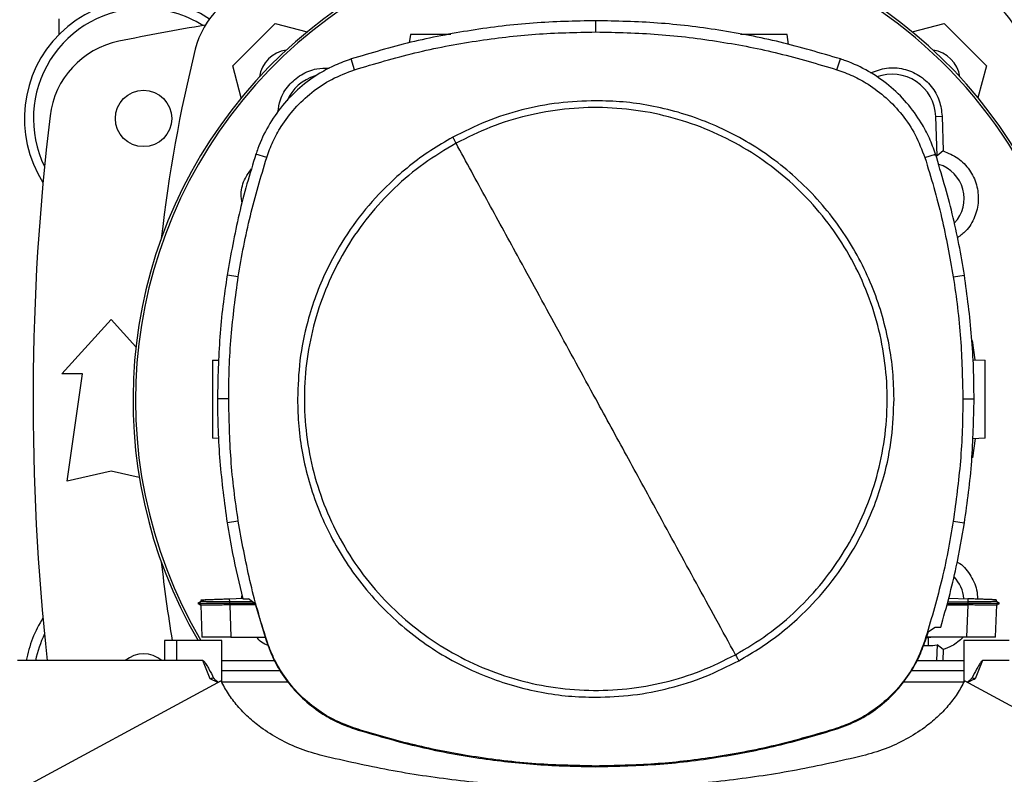
# Model space of a CAD drawing. Units: inches. Extents: x 0.4 to 10.6, y 0.4 to 8.1.
# Drawn here: x 6.6 to 6.9, y 5.8 to 6.1 of the extents above; entities that cross this region are included whole.
import ezdxf

# ---------------------------------------------------------------- set-up
doc = ezdxf.new("R2010")
doc.units = ezdxf.units.IN
doc.header["$MEASUREMENT"] = 0

msp = doc.modelspace()

# ---------------------------------------------------------------- linework, layer by layer
at = {"color": 7, "linetype": 'Continuous', "lineweight": 25}
for p, q in [((6.63550481550532, 6.053393142716373), (6.63550481550532, 6.058129727110057)), ((6.688098796379609, 6.043847580098638), (6.700956973174187, 6.056705796003874)), ((6.700956973174187, 6.056705796003874), (6.710582184649589, 6.05412674135289)), ((6.79796501875119, 6.054131943070576), (6.79796501875119, 6.057538559717051)), ((6.893760712111165, 6.05412674135289), (6.903385884475908, 6.056705796003874)), ((6.903385884475908, 6.056705796003874), (6.916244100381144, 6.043847580098638)), ((6.741859057114268, 6.0533790139907), (6.741503462999899, 6.0508487205542)), ((6.856306702116417, 6.05031758802322), (6.855876445753442, 6.0533790139907)), ((6.724975611264385, 6.042697599605533), (6.723932451759498, 6.04594055769816)), ((6.870954387127332, 6.042697599605533), (6.871997585742879, 6.04594055769816)), ((6.690678300803176, 6.034220608643567), (6.688098796379609, 6.043847580098638)), ((6.916244100381144, 6.043847580098638), (6.913664556846918, 6.034220608643567)), ((6.90085847545053, 6.028582386665676), (6.902805012963963, 6.028655298712279)), ((6.901305510286345, 6.016648795634651), (6.90085847545053, 6.028582386665676)), ((6.902805012963963, 6.028655298712279), (6.903098303798065, 6.018090707866445)), ((6.903098303798065, 6.018090707866445), (6.901305510286345, 6.016648795634651)), ((6.698352359707348, 6.016097017564393), (6.695110320715216, 6.017142988147919)), ((6.897577599573711, 6.016097017564393), (6.900819677676504, 6.017142988147919)), ((6.689747623554439, 5.98001205908758), (6.686382464206825, 5.980541644303099)), ((6.90618237483728, 5.98001205908758), (6.909547573295552, 5.980541644303099)), ((6.636324966030871, 5.950682220963928), (6.651252800694363, 5.967086421294539)), ((6.651252800694363, 5.967086421294539), (6.658797481537565, 5.95879557018227)), ((6.911898710579458, 5.960762571125974), (6.91271103897315, 5.954864728925017)), ((6.681938632875678, 5.954756969280977), (6.683907776350186, 5.954825734375485)), ((6.912155393836454, 5.954884132700863), (6.915796869992033, 5.954756969280977)), ((6.642558579352972, 5.950682220963928), (6.636324966030871, 5.950682220963928)), ((6.63796542352461, 5.918201905568192), (6.642558579352972, 5.950682220963928)), ((6.686853512987452, 5.943028407211298), (6.683446896340977, 5.943028407211298)), ((6.909076446293607, 5.943028407211298), (6.912483062940082, 5.943028407211298)), ((6.683780588486138, 5.931070598241289), (6.681938632875678, 5.931134921831552)), ((6.912776353774182, 5.931029442827831), (6.912003136039793, 5.925169932739614)), ((6.915796869992033, 5.931134921831552), (6.912013304811212, 5.931002796246766)), ((6.651252800694363, 5.921154662568801), (6.63796542352461, 5.918201905568192)), ((6.659798949079638, 5.919255524730026), (6.651252800694363, 5.921154662568801)), ((6.689747623554439, 5.906044755564182), (6.686382464206825, 5.905515170348662)), ((6.90618237483728, 5.906044755564182), (6.909547573295552, 5.905515170348662)), ((6.69069488372272, 5.882675061088442), (6.690907332824046, 5.883612959142653)), ((6.678495565094734, 5.881694674191733), (6.677563010534351, 5.881156306188783)), ((6.677563479862262, 5.881162505228283), (6.678424383694805, 5.880665501636377)), ((6.677563479862262, 5.881162480784122), (6.677568564247971, 5.881159527929343)), ((6.677568642469291, 5.881159527929343), (6.677568407805334, 5.881159410597365)), ((6.677568486026653, 5.881159650150154), (6.677568642469291, 5.881159527929343)), ((6.678412337611741, 5.880672429111906), (6.677568642469291, 5.881159532818176)), ((6.677574587289504, 5.881159527929343), (6.677568642469291, 5.881159527929343)), ((6.677568642469291, 5.881159513262847), (6.677568955354565, 5.881159327487215)), ((6.678412337611741, 5.880672473111399), (6.678749393273601, 5.871018769520695)), ((6.678412337611741, 5.880672468222565), (6.678748454617778, 5.871045491878662)), ((6.678412337611741, 5.880672443778403), (6.678748454617778, 5.871045521211657)), ((6.678468891625091, 5.882248119353843), (6.678488368733423, 5.881690508906517)), ((6.678468891625091, 5.882248119353843), (6.678488368733423, 5.881690508906517)), ((6.678468891625091, 5.882248119353843), (6.678488368733423, 5.881690499128853)), ((6.678488446954741, 5.881690533350679), (6.678488368733423, 5.881690508906517)), ((6.687136048390244, 5.882550782079679), (6.691117826392406, 5.88268983025116)), ((6.687167493360323, 5.881649305826943), (6.687136048390244, 5.882550782079679)), ((6.68713800392321, 5.881159527929343), (6.687167493360323, 5.881649305826943)), ((6.694714364400448, 5.881159527929343), (6.68713800392321, 5.881159527929343)), ((6.687167415139005, 5.880672365557085), (6.68713800392321, 5.881159527929343)), ((6.687167415139005, 5.880672365557085), (6.687183841615911, 5.88067237533475)), ((6.694084291679101, 5.88163158869828), (6.687167493360323, 5.881649305826943)), ((6.687183841615911, 5.88067237533475), (6.687525199450294, 5.870898699796639)), ((6.694984227949628, 5.88067237533475), (6.687183841615911, 5.88067237533475)), ((6.691149818911715, 5.882549349651782), (6.692859424051099, 5.882549349651782)), ((6.694875891423362, 5.88103849021647), (6.692859424051099, 5.882549349651782)), ((6.694875891423362, 5.88103849021647), (6.698171512018739, 5.869901436650442)), ((6.90424964338658, 5.88067237533475), (6.910551622141139, 5.88067237533475)), ((6.904384848935785, 5.881159527929343), (6.910597498944499, 5.881159527929343)), ((6.904522909563118, 5.881657049737484), (6.910567970396727, 5.881649305826943)), ((6.90482687760721, 5.882752368195383), (6.910599454477465, 5.882550782079679)), ((6.910551622141139, 5.88067237533475), (6.910210303417415, 5.870898699796639)), ((6.910568009507386, 5.880672365557085), (6.910551622141139, 5.88067237533475)), ((6.910599454477465, 5.882550782079679), (6.910567970396727, 5.881649310715775)), ((6.910567970396727, 5.881649305826943), (6.910597498944499, 5.881159532818176)), ((6.910597498944499, 5.881159518151679), (6.910568009507386, 5.880672365557085)), ((6.91898607048345, 5.871018769520695), (6.919323165255968, 5.880672473111399)), ((6.9201724532227, 5.881156311077616), (6.919239898662317, 5.881694654636403)), ((6.919621736029076, 5.881474236738246), (6.919247055912969, 5.881690557794841)), ((6.919247095023628, 5.88169051379535), (6.919266572131959, 5.882248119353843)), ((6.919247095023628, 5.881690508906517), (6.919266572131959, 5.882248119353843)), ((6.919247095023628, 5.881690499128853), (6.919266572131959, 5.882248119353843)), ((6.919311080062244, 5.88066548696988), (6.920166938619738, 5.881159547484674)), ((6.920166821287761, 5.881159527929343), (6.920160876467546, 5.881159527929343)), ((6.920166899509079, 5.881159527929343), (6.920172023005447, 5.881162490561786)), ((6.897758525483639, 5.869901436650442), (6.898637029112868, 5.87268256141154)), ((6.898637029112868, 5.87268256141154), (6.900656781780512, 5.873950802760707)), ((6.900656781780512, 5.873950802760707), (6.902384221380538, 5.873950802760707)), ((6.667433115111322, 5.869888310135414), (6.667433115111322, 5.863825317064515)), ((6.671025663832116, 5.869888310135414), (6.667433115111322, 5.869888310135414)), ((6.671025663832116, 5.869888310135414), (6.671025663832116, 5.863825317064515)), ((6.684737469876606, 5.869888310135414), (6.671025663832116, 5.869888310135414)), ((6.678749393273601, 5.871018769520695), (6.678753617224805, 5.870898699796639)), ((6.678749393273601, 5.871018769520695), (6.678749784380194, 5.871009260741651)), ((6.684737469876606, 5.857302191975768), (6.684737469876606, 5.869888310135414)), ((6.687525199450294, 5.870898699796639), (6.697876382983649, 5.870898699796639)), ((6.698171512018739, 5.869901436650442), (6.698352359707348, 5.869959799531784)), ((6.897143666808762, 5.8683663041622), (6.898628072771888, 5.8683663041622)), ((6.897577599573711, 5.869959799531784), (6.897758525483639, 5.869901436650442)), ((6.898628072771888, 5.87077740786448), (6.898035233398197, 5.87077740786448)), ((6.910210303417415, 5.870898699796639), (6.898073522733653, 5.870898699796639)), ((6.900245454976639, 5.870898699796639), (6.898628072771888, 5.87077740786448)), ((6.898628072771888, 5.87077740786448), (6.898628072771888, 5.8683663041622)), ((6.901305510286345, 5.868639531228081), (6.901125171036306, 5.863825317064515)), ((6.903098303798065, 5.867197618996284), (6.901305510286345, 5.868639531228081)), ((6.909371809992652, 5.869888310135414), (6.909371809992652, 5.857302191975768)), ((6.923083694258462, 5.869888310135414), (6.909371809992652, 5.869888310135414)), ((6.918981846532246, 5.870898699796639), (6.91898607048345, 5.871018769520695)), ((6.918985718487516, 5.871009260741651), (6.91898607048345, 5.871018769520695)), ((6.903098303798065, 5.867197618996284), (6.903004672879697, 5.863825317064515)), ((6.671025663832116, 5.863825317064515), (6.62292948699881, 5.863825317064515)), ((6.679057898154171, 5.863825317064515), (6.671025663832116, 5.863825317064515)), ((6.681264130445364, 5.858315539380603), (6.679057898154171, 5.863825317064515)), ((6.684737469876606, 5.863825317064515), (6.700706195626747, 5.863825317064515)), ((6.895192905344124, 5.863825317064515), (6.909371809992652, 5.863825317064515)), ((6.915051420825747, 5.863825317064515), (6.912845149423894, 5.858315539380603)), ((6.923083694258462, 5.863825317064515), (6.915051420825747, 5.863825317064515)), ((6.702564421271477, 5.860793820529067), (6.684737469876606, 5.860793820529067)), ((6.909371809992652, 5.860793820529067), (6.893467499498382, 5.860793820529067)), ((6.684545201875481, 5.857692330579965), (6.609703826449437, 5.817239745447237)), ((6.683609205577079, 5.857186395091242), (6.681264130445364, 5.858315539380603)), ((6.704852316619291, 5.857292443643938), (6.684742397819678, 5.857292443643938)), ((6.909366921160239, 5.857292443643938), (6.890925502197085, 5.857292443643938)), ((6.984405453419822, 5.817239745447237), (6.909564077993777, 5.857692330579965)), ((6.724917414603346, 5.843178267136553), (6.724975611264385, 5.843359212601811)), ((6.870954387127332, 5.843359212601811), (6.871012583788373, 5.843178267136553)), ((6.79796501875119, 5.831924869136768), (6.79796501875119, 5.831734791332563))]:
    msp.add_line(p, q, dxfattribs=at)
msp.add_circle((6.661095332894813, 6.027946000701706), 0.008530183727033958, dxfattribs=at)
for centre, radius, start, end in [((6.802171448380377, 5.942644163431366), 0.1442808398943303, 0, 210.2826081363185), ((6.802171448380377, 5.942644163431366), 0.1435260242564272, 61.35211024345848, 210.4587229749768), ((6.702225975168114, 6.042578612011983), 0.02624671916010555, 103.9858697633453, 166.0141302366524), ((6.802171448380377, 5.942644163431366), 0.1435260242564279, 329.541277025025, 61.35211024345848), ((6.902116921592639, 6.042578612011985), 0.02624671916010662, 13.98586976334671, 76.01413023665047), ((6.661095332894813, 6.027946000701706), 0.03608923884514462, 56.49672838536881, 212.4702474963569), ((6.661095332894813, 6.027946000701706), 0.03333333333333399, 90, 205.8860651698937), ((6.661095332894813, 6.027946000701706), 0.03333333333333321, 57.45155456368472, 90), ((6.802171448380379, 5.324205843221391), 0.7421259842519691, 99.4932619933302, 101.5495879447769), ((6.658840995561264, 6.025589834686219), 0.02624671916010569, 101.5495879447752, 173.1509512470423), ((7.10350694320823, 5.942633138799724), 0.4397869383974064, 166.0141302366529, 173.6049564024112), ((6.705663436249929, 6.03916320019345), 0.009580052493444572, 98.2482689515445, 171.7451862158389), ((6.898690485142468, 6.039152175561814), 0.009580052493439297, 8.248268951549088, 81.74518621583432), ((6.887613517775062, 6.02808623282551), 0.01325423612155048, 2.145270828422845, 110.1649561357856), ((6.716729378985561, 6.02808623282551), 0.01325423612155875, 106.2211457647722, 156.9702090718915), ((7.349415542868567, 5.942644163431367), 0.7217847769028873, 173.1509512470452, 186.2691969383932), ((6.898628141293698, 6.003667785478659), 0.01325423612154416, 78.34608887036144, 81.86990830396144), ((6.898628141293698, 6.003667785478659), 0.01084313122123084, 317.1948803466448, 73.14276456117497), ((7.10350694320823, 5.942633138799724), 0.4397869383974062, 186.3908511617545, 189.5210095326308), ((6.898628141293698, 5.881620541384171), 0.01084313117980617, 5.269038108049492, 44.0161220960445), ((6.661095332894813, 5.857342326161024), 0.03608923884514401, 147.5297525036455, 169.6513353356997), ((6.661095332894813, 5.857342326161024), 0.03333333333333299, 154.1139348301072, 168.7850812129011), ((6.898628141293698, 5.881620541384171), 0.01325423612160945, 269.9997643485892, 281.653911129619), ((6.661095332894813, 5.857342326161024), 0.008530183727033779, 49.46474173590859, 130.5352582640914)]:
    msp.add_arc(centre, radius, start, end, dxfattribs=at)
for points, knots in [([(6.79796501875119, 6.057538559717051), (6.791656888365395, 6.057399905415354), (6.779040631439052, 6.05712259689648), (6.760333006892337, 6.054815794195369), (6.741877576544017, 6.05127662514101), (6.729926116106377, 6.047722802044118), (6.723932451759498, 6.04594055769816)], [0, 0, 0, 0, 0.2515004894991145, 0.5030008256911906, 0.7507546255936017, 1, 1, 1, 1]), ([(6.871997585742879, 6.04594055769816), (6.865949272196715, 6.047737675038797), (6.853852640184402, 6.051331911181932), (6.835335834223597, 6.054856715037254), (6.816682256600664, 6.057131067697691), (6.804216575108893, 6.057402457406185), (6.79796501875119, 6.057538559717051)], [0, 0, 0, 0, 0.2515004680052288, 0.5030011405927759, 0.7507543906564844, 0.9999999999999999, 0.9999999999999999, 0.9999999999999999, 0.9999999999999999]), ([(6.724975611264385, 6.042697599605533), (6.731024740560493, 6.044492836166226), (6.743122973536546, 6.04808330168535), (6.761474322373282, 6.0515430660598), (6.779779546370075, 6.053742000921121), (6.791891425539789, 6.054001709995398), (6.79796501875119, 6.054131943070576)], [0, 0, 0, 0, 0.2551015799964906, 0.5102020797179702, 0.7543871366367998, 1, 1, 1, 1]), ([(6.754116807067249, 6.0533790139907), (6.753603085235246, 6.0533790139907), (6.752538661406393, 6.0533790139907), (6.750809715230963, 6.0533790139907), (6.749049718690919, 6.0533790139907), (6.747356092943635, 6.0533790139907), (6.745795454802666, 6.0533790139907), (6.743979100034752, 6.0533790139907), (6.742251979714034, 6.0533790139907), (6.741990758689602, 6.0533790139907), (6.741859057114268, 6.0533790139907)], [0, 0, 0, 0, 0.09165615964863265, 0.1899101698881296, 0.2881641801276265, 0.3869271298231868, 0.4866077253569748, 0.5874840658603063, 0.7920190440450917, 1, 1, 1, 1]), ([(6.79796501875119, 6.054131943070576), (6.804273327609651, 6.053991293087663), (6.816889944363256, 6.053709993143316), (6.835420134519802, 6.051391969890727), (6.853520871625751, 6.047887651025794), (6.865131930254528, 6.044430976362468), (6.870954387127332, 6.042697599605533)], [0, 0, 0, 0, 0.2551007572888494, 0.5102014756222223, 0.7543866691461761, 0.9999999999999999, 0.9999999999999999, 0.9999999999999999, 0.9999999999999999]), ([(6.855876445753442, 6.0533790139907), (6.855744711176399, 6.0533790139907), (6.855483425930871, 6.0533790139907), (6.853756345943959, 6.0533790139907), (6.851940058109054, 6.0533790139907), (6.850379314354251, 6.0533790139907), (6.848686040921199, 6.0533790139907), (6.846924785332274, 6.0533790139907), (6.845157886453554, 6.0533790139907), (6.84348166719245, 6.0533790139907), (6.842330345775727, 6.0533790139907), (6.841826400805441, 6.0533790139907), (6.841765398098802, 6.0533790139907)], [0, 0, 0, 0, 0.1856125463166519, 0.3681479898902025, 0.4581732352234621, 0.5471345083209272, 0.635273277311624, 0.7229597031649168, 0.810648071175516, 0.8987868401662127, 0.9877481132636777, 1, 1, 1, 1]), ([(6.723932451759498, 6.04594055769816), (6.722299362542565, 6.045353044175186), (6.719033215204779, 6.044178028316236), (6.713748450434462, 6.041349047957962), (6.70826497549155, 6.037365818152939), (6.702974740942063, 6.031962934988236), (6.69869465200793, 6.025737354166241), (6.696286279365411, 6.020639235896988), (6.695298562606905, 6.017702650930271), (6.695110320715216, 6.017142988147919)], [0, 0, 0, 0, 0.1230523034993622, 0.2461022639277363, 0.4240994511375879, 0.6020957872251212, 0.7800926569429014, 0.9580894280703025, 1, 1, 1, 1]), ([(6.900819677676504, 6.017142988147919), (6.900230762681439, 6.018775556903617), (6.899052935127437, 6.022040687661683), (6.896219572131692, 6.027323096549966), (6.892231569681876, 6.032803124733082), (6.886824225571409, 6.03808877476051), (6.880594988269992, 6.042363547327509), (6.875494825128109, 6.044767554413699), (6.87255740620034, 6.045752789243394), (6.871997585742879, 6.04594055769816)], [0, 0, 0, 0, 0.1230514486664486, 0.2461023883145594, 0.4240992585170316, 0.6020961962258691, 0.7800924699055418, 0.9580894870212102, 1, 1, 1, 1]), ([(6.698352359707348, 6.016097017564393), (6.698941141551408, 6.017718051123158), (6.700128202257115, 6.020986265419607), (6.70293836840744, 6.026034345950366), (6.70679447954396, 6.031156939097756), (6.711965439385189, 6.035985952931314), (6.718040094769893, 6.040058533720962), (6.722639167461329, 6.041808548424303), (6.724975611264385, 6.042697599605533)], [0, 0, 0, 0, 0.1323584570007999, 0.2668518483697854, 0.4423276909566435, 0.6228917768186709, 0.8084196032008294, 1, 1, 1, 1]), ([(6.701771257100844, 6.029838503710461), (6.701940858628745, 6.031103535234527), (6.702333906357935, 6.034035217360492), (6.704857310581996, 6.038086098851577), (6.708695883461687, 6.041358665264733), (6.713074887740401, 6.043206195007712), (6.7160156908789, 6.043143838403339), (6.717294199556265, 6.043116728985937)], [0, 0, 0, 0, 0.1684609195815038, 0.3904043950412421, 0.6108526300705752, 0.8308189070137981, 1, 1, 1, 1]), ([(6.870954387127332, 6.042697599605533), (6.872575926633309, 6.042110232808143), (6.875845167415648, 6.040926022691062), (6.880895557559012, 6.038120040674101), (6.886021473584464, 6.034268369436177), (6.890854925117154, 6.029101529487429), (6.894932654158995, 6.023030304913824), (6.896686569313712, 6.018432706155634), (6.897577599573711, 6.016097017564393)], [0, 0, 0, 0, 0.1323577863186075, 0.26685102108097, 0.4423262543451029, 0.6228908887564968, 0.8084196783775967, 1, 1, 1, 1]), ([(6.881149167134142, 6.041736269377568), (6.882746836361259, 6.042338297689384), (6.885942624483337, 6.043542523755334), (6.89116146408923, 6.043178895437907), (6.895925462013314, 6.041227021419258), (6.899720840425299, 6.037808043360952), (6.902235226275725, 6.033443607237224), (6.902618630223351, 6.030221600776184), (6.902805012963963, 6.028655298712279)], [0, 0, 0, 0, 0.1708480245398447, 0.3417441346667844, 0.5103704771356219, 0.6771379750632135, 0.8430482799679613, 1, 1, 1, 1]), ([(6.79796501875119, 6.033310992484863), (6.794217329227618, 6.033177283140508), (6.786692512266483, 6.032908814171575), (6.775578140182544, 6.030702494428713), (6.764766610650573, 6.0273102111015), (6.758034247446229, 6.023938219764879), (6.754681252102288, 6.022258828604849)], [0, 0, 0, 0, 0.2490218678497194, 0.4999997900315251, 0.7509792141172892, 1, 1, 1, 1]), ([(6.888247595354716, 5.943028407211298), (6.888175240178415, 5.945781758492767), (6.888030526793839, 5.951288576432289), (6.886831309629203, 5.959642942164168), (6.884872847837599, 5.968015533446191), (6.882007675337417, 5.976405477071701), (6.878276595523139, 5.984607662640144), (6.873645284296195, 5.992545535039209), (6.868170250577474, 6.000047272057528), (6.861918433478365, 6.00698184076496), (6.85498386138601, 6.013233649391261), (6.847482127453795, 6.018708696154908), (6.839544256931311, 6.023340002587738), (6.831342276086297, 6.027070982077956), (6.822952350800162, 6.029936214459467), (6.814579872374681, 6.031894633618717), (6.806225304955218, 6.033093993334831), (6.800718487005597, 6.033238658396662), (6.79796501875119, 6.033310992484863)], [0, 0, 0, 0, 0.05824724815676269, 0.1164969371094107, 0.178240134204957, 0.2399881241333323, 0.303803017697983, 0.3686255717591854, 0.4341376666221441, 0.4999999528244332, 0.5658625337893629, 0.6313745729389834, 0.696197002878346, 0.7600119735067887, 0.8217552214030123, 0.8835031425708435, 0.9417503172242078, 1, 1, 1, 1]), ([(6.840253458231527, 5.8656198852224), (6.843561237957061, 5.867592859666481), (6.850176788686203, 5.871538803352323), (6.859012768128354, 5.879035986101622), (6.866856169807921, 5.887532936772057), (6.873506982439897, 5.897004832634907), (6.878868969697983, 5.907257380392943), (6.882845566184395, 5.918123842822036), (6.885370217494217, 5.929415913856647), (6.886399162420175, 5.940941071026956), (6.88591490655446, 5.952501898138717), (6.883926058852688, 5.963900660254595), (6.880466389796542, 5.974942311509393), (6.875594881113754, 5.985437793389494), (6.86939532283442, 5.995207765666962), (6.86197335493875, 6.00408480757497), (6.853456225540084, 6.011917168827805), (6.843989745095193, 6.018570973657362), (6.833735725800966, 6.023932221456367), (6.822869686609581, 6.027908909449889), (6.811577312830589, 6.030433939984275), (6.800052973743917, 6.031461423344704), (6.788489198567395, 6.030982638205768), (6.777101457788983, 6.028973601013676), (6.766018726757372, 6.025589095772703), (6.759123939178051, 6.022154321576439), (6.755676540160191, 6.020436931873777)], [0, 0, 0, 0, 0.04166679215775504, 0.08333347444890579, 0.1250002983160955, 0.1666669530412815, 0.2083334504452062, 0.250000067273408, 0.2916666657237568, 0.3333332714259523, 0.3750000454957836, 0.4166668092308146, 0.4583333907016144, 0.5000000034197736, 0.5416666086712572, 0.5833332503287595, 0.6250000274383574, 0.6666667532292638, 0.7083334568830373, 0.7499999643211221, 0.7916666461866678, 0.8333332430963993, 0.8749999252640293, 0.916666664179416, 0.958333268899472, 0.9999999999999999, 0.9999999999999999, 0.9999999999999999, 0.9999999999999999]), ([(6.754681252102288, 6.022258828604849), (6.752430329111245, 6.020955174187031), (6.747896636772672, 6.018329421076094), (6.741519034566328, 6.013629652990424), (6.734438487876917, 6.00745425887703), (6.727087689285948, 5.999400704892563), (6.720853530157419, 5.990364729347594), (6.71633401375197, 5.981884657830388), (6.713142399552689, 5.974316625758233), (6.710286293465807, 5.965290915326228), (6.708124739196761, 5.954838241229434), (6.707828544083068, 5.946929494976581), (6.707682442147663, 5.943028407211298)], [0, 0, 0, 0, 0.0807139289961208, 0.162569809345792, 0.2454940614064737, 0.3721516593472529, 0.4999945267823915, 0.5852423096173618, 0.6701416284634681, 0.7546046835586669, 0.8789556984102997, 1, 1, 1, 1]), ([(6.755676540160191, 6.020436931873777), (6.752368779840058, 6.018463949811379), (6.745753240351438, 6.01451797444409), (6.736917189560313, 6.007020882878567), (6.729073880239799, 5.998523831160155), (6.722423005177739, 5.989051998080203), (6.717061035253523, 5.978799429949269), (6.71308441949654, 5.967932978360728), (6.710559829907927, 5.95664089458632), (6.70953088484573, 5.945115745117341), (6.710015081816958, 5.933554915857147), (6.712003931578065, 5.922156146918141), (6.715463656319326, 5.911114508646724), (6.720335158990539, 5.90061903046586), (6.726534672125827, 5.890849036442193), (6.733956646351266, 5.881971993023565), (6.742473808497595, 5.874139652412858), (6.751940278254835, 5.867485863004763), (6.762194267973769, 5.862124551534223), (6.773060319286619, 5.85814792416615), (6.784352685485219, 5.855622884027636), (6.795876998126594, 5.854595385273802), (6.807440760973475, 5.855074174373424), (6.818828513346595, 5.857083216072981), (6.829911260547912, 5.860467713904591), (6.836806059380829, 5.863902494971027), (6.840253458231527, 5.8656198852224)], [0, 0, 0, 0, 0.04166667687277118, 0.0833335911715362, 0.1250002277998506, 0.1666669677131259, 0.2083334612643871, 0.2500000820626805, 0.2916666536677252, 0.3333332638895402, 0.3750000376730997, 0.4166668032042221, 0.4583334308756503, 0.5000000555708983, 0.5416665891178372, 0.5833332347454336, 0.6250001197878491, 0.6666668495488576, 0.7083333068452936, 0.750000083523683, 0.7916666238190904, 0.8333330871594742, 0.874999773297202, 0.9166665161826919, 0.9583332649293695, 1, 1, 1, 1]), ([(6.754681252102288, 6.022258828604849), (6.754867246926914, 6.021918322771971), (6.755199537801984, 6.021309988742244), (6.755530728485576, 6.020703810814385), (6.755676540160191, 6.020436931873777)], [0, 0, 0, 0, 0.5597349749265276, 1, 1, 1, 1]), ([(6.79796501875119, 5.943028407211298), (6.794013552905318, 5.950261468437074), (6.786109276215648, 5.964730052874316), (6.775104897608305, 5.984873580249615), (6.764956548633122, 6.003450061698971), (6.758770913635544, 6.014772743026156), (6.755676540160191, 6.020436931873777)], [0, 0, 0, 0, 0.2797755971566612, 0.5596464241884035, 0.7797124425701807, 1, 1, 1, 1]), ([(6.903098303798065, 6.018090707866445), (6.904645235265926, 6.017458749788549), (6.907739494335704, 6.016194671802627), (6.911274675651781, 6.012488025736269), (6.913448837693013, 6.007941304763484), (6.914006816696562, 6.002907221703976), (6.912856566671635, 5.998026549868094), (6.910593699636616, 5.994090301116195), (6.908348079481192, 5.992489068994775), (6.907457851658418, 5.991854294951727)], [0, 0, 0, 0, 0.150154984244093, 0.3003484197731752, 0.4496343709149767, 0.5987358331446895, 0.7487175206295383, 0.9003844644113307, 1, 1, 1, 1]), ([(6.695110320715216, 6.017142988147919), (6.694180977707196, 6.014140772536925), (6.692322290241727, 6.008136336632602), (6.689161676367224, 5.995979627869638), (6.687493541695857, 5.986713463878893), (6.686382464206825, 5.980541644303099)], [0, 0, 0, 0, 0.2503408998660533, 0.5006821901706889, 0.9999999999999999, 0.9999999999999999, 0.9999999999999999, 0.9999999999999999]), ([(6.689747623554439, 5.98001205908758), (6.690273553117837, 5.983110538480175), (6.691325411859186, 5.989307494994526), (6.693963538196655, 6.001407065045353), (6.696607957619621, 6.010258278444929), (6.698352359707348, 6.016097017564393)], [0, 0, 0, 0, 0.2539240756028442, 0.5078479651076734, 1, 1, 1, 1]), ([(6.897577599573711, 6.016097017564393), (6.898506480292507, 6.013094625148729), (6.900364241005092, 6.007089842660824), (6.903469951571796, 5.995101767871013), (6.90510428198021, 5.986009687651562), (6.90618237483728, 5.98001205908758)], [0, 0, 0, 0, 0.2539240441178388, 0.5078478900431872, 0.9999999999999999, 0.9999999999999999, 0.9999999999999999, 0.9999999999999999]), ([(6.909547573295552, 5.980541644303099), (6.909022144987845, 5.983640182087248), (6.907971289207498, 5.989837252730998), (6.905306017929256, 6.002112083002052), (6.902613233951183, 6.011133908871785), (6.900819677676504, 6.017142988147919)], [0, 0, 0, 0, 0.2503412723882668, 0.5006821469059244, 1, 1, 1, 1]), ([(6.690884883305606, 6.002301368044025), (6.690762035490252, 6.003212625885134), (6.690416400665551, 6.005776468337348), (6.691425480340798, 6.009546387566179), (6.693098087944886, 6.011789655747044), (6.693768903322495, 6.012689340041286)], [0, 0, 0, 0, 0.2482694854947129, 0.69851124213704, 1, 1, 1, 1]), ([(6.686382464206825, 5.980541644303099), (6.685930809571921, 5.97743146354598), (6.685027500369308, 5.971211102494452), (6.683794009330796, 5.958710842259229), (6.683585665602667, 5.949297950550022), (6.683446896340977, 5.943028407211298)], [0, 0, 0, 0, 0.2503415593445695, 0.5006830814453677, 1, 1, 1, 1]), ([(6.686853512987452, 5.943028407211298), (6.686891689653883, 5.94617100582879), (6.686968042977332, 5.952456202288528), (6.687694325562554, 5.964818721256109), (6.688931513498875, 5.973973268892073), (6.689747623554439, 5.98001205908758)], [0, 0, 0, 0, 0.2539266949355716, 0.5078533272302288, 1, 1, 1, 1]), ([(6.90618237483728, 5.98001205908758), (6.906633516761643, 5.976901778062874), (6.907535800717967, 5.970681215271678), (6.908741333132713, 5.958356198734593), (6.908943251201784, 5.949120637650587), (6.909076446293607, 5.943028407211298)], [0, 0, 0, 0, 0.2539266159114234, 0.5078532923831992, 1, 1, 1, 1]), ([(6.912483062940082, 5.943028407211298), (6.912445426814034, 5.946170985282008), (6.912370154564764, 5.952456141187546), (6.911644234377164, 5.964996119561847), (6.91038577906689, 5.974326835113922), (6.909547573295552, 5.980541644303099)], [0, 0, 0, 0, 0.2503415432328959, 0.500683067674934, 1, 1, 1, 1]), ([(6.681938632875678, 5.954756969280977), (6.681938632875678, 5.95458846705898), (6.681938632875677, 5.954336258281913), (6.681938632875678, 5.952830124400572), (6.681938632875678, 5.951363688877909), (6.681938632875678, 5.949561331878114), (6.681938632875678, 5.947505264075098), (6.681938632875677, 5.945270952409511), (6.681938632875678, 5.942945956276797), (6.681938632875678, 5.940620894946879), (6.681938632875677, 5.938386780512475), (6.681938632875678, 5.936329979458091), (6.681938632875678, 5.934530404950262), (6.681938632875678, 5.933053393780003), (6.681938632875678, 5.931965436307834), (6.681938632875677, 5.931266152011339), (6.681938632875678, 5.931178731189144), (6.681938632875678, 5.931134921831552)], [0, 0, 0, 0, 0.1281515585842838, 0.1918131849363603, 0.2547546003261986, 0.3169111236459378, 0.378331542906626, 0.4391834385551085, 0.4997248994295022, 0.5602663642741528, 0.6211182599226354, 0.6825386722471611, 0.7446951955669003, 0.8076366109567387, 0.8712982373088151, 0.9355034486855601, 1, 1, 1, 1]), ([(6.915796869992033, 5.931134921831552), (6.915796869992033, 5.931303424053143), (6.915796869992033, 5.931555632829607), (6.915796869992033, 5.933061766713744), (6.915796869992033, 5.934528202227878), (6.915796869992033, 5.936330559192124), (6.915796869992033, 5.938386626786911), (6.915796869992033, 5.940620938454162), (6.915796869992033, 5.942945934578787), (6.915796869992033, 5.94527099591679), (6.915796869992033, 5.947505110349527), (6.915796869992033, 5.949561911612222), (6.915796869992033, 5.95136148615552), (6.915796869992033, 5.952838497334361), (6.915796869992033, 5.953926454804195), (6.915796869992033, 5.954625739101314), (6.915796869992033, 5.954713159923426), (6.915796869992033, 5.954756969280977)], [0, 0, 0, 0, 0.1281515585842838, 0.1918131849363603, 0.2547546003261986, 0.3169111236459378, 0.3783315359704635, 0.439183431618946, 0.4997248964635967, 0.5602663573379905, 0.6211182529864729, 0.6825386722471612, 0.7446951955669004, 0.8076366109567388, 0.8712982373088152, 0.9355034486855602, 1, 1, 1, 1]), ([(6.683446896340977, 5.943028407211298), (6.68348454918188, 5.939885829316594), (6.683559854858705, 5.933600673942477), (6.684285753704336, 5.921060692897885), (6.685544238637107, 5.911729978964313), (6.686382464206825, 5.905515170348662)], [0, 0, 0, 0, 0.2503415235610594, 0.5006830140396318, 1, 1, 1, 1]), ([(6.689747623554439, 5.906044755564182), (6.689296501682152, 5.909155037421692), (6.688394257395082, 5.915375604876966), (6.687188637791518, 5.927700611911598), (6.686986712697975, 5.936936175684089), (6.686853512987452, 5.943028407211298)], [0, 0, 0, 0, 0.253926474591408, 0.5078532545408511, 1, 1, 1, 1]), ([(6.707682442147662, 5.943028407211298), (6.70775477401438, 5.940275054619938), (6.70789944084336, 5.934768231603657), (6.709098775329691, 5.926413890136709), (6.711057059843662, 5.918041252021081), (6.713922387473439, 5.909651350583198), (6.717653451142054, 5.901449175194321), (6.72228465296649, 5.8935112307977), (6.727759802942348, 5.886009585036344), (6.734011555422613, 5.879074970806777), (6.740946112689007, 5.872823131587711), (6.748447900763282, 5.86734814092087), (6.756385766746408, 5.862716812503232), (6.764587726714162, 5.858985846822987), (6.772977628326616, 5.856120580801169), (6.781350114836479, 5.854162185591559), (6.789704706018679, 5.852962815683377), (6.795211537311266, 5.852818152861699), (6.79796501875119, 5.852745819722481)], [0, 0, 0, 0, 0.05824722152224356, 0.1164969358154185, 0.1782399932106914, 0.239988164346945, 0.3038030442944907, 0.3686252766853566, 0.4341376828709789, 0.4999997958947845, 0.5658621347984709, 0.6313746260073198, 0.6961970421145846, 0.7600117194408915, 0.8217547152840601, 0.8835028918206811, 0.9417500540450049, 0.9999999999999999, 0.9999999999999999, 0.9999999999999999, 0.9999999999999999]), ([(6.840253458231527, 5.8656198852224), (6.836314850742001, 5.872829482404509), (6.828442227572999, 5.887240271488209), (6.817439418464481, 5.907380705210798), (6.807279332848634, 5.925978647951223), (6.801069603583761, 5.937345495571852), (6.79796501875119, 5.943028407211298)], [0, 0, 0, 0, 0.2803189572416751, 0.5603111057296258, 0.7801753645003503, 1, 1, 1, 1]), ([(6.84124878540009, 5.863797983602496), (6.843499694400159, 5.865101639691948), (6.848033368359133, 5.867727401845828), (6.854410962910968, 5.872427159425157), (6.861491512071493, 5.878602542335254), (6.86884225783712, 5.886656139125335), (6.87507647454573, 5.895692071766933), (6.879595982288687, 5.904172157676438), (6.882787598980708, 5.91174018852105), (6.885643706616411, 5.920765899364459), (6.887805248490178, 5.93121857484268), (6.888101476954237, 5.939127319730047), (6.888247595354716, 5.943028407211298)], [0, 0, 0, 0, 0.08071361054767695, 0.1625695193646137, 0.2454938002641118, 0.372151206628669, 0.4999943067190329, 0.5852421415252854, 0.670141489897083, 0.7546045743662524, 0.8789556324638115, 1, 1, 1, 1]), ([(6.909076446293607, 5.943028407211298), (6.909038286051618, 5.939885808603253), (6.908961965568037, 5.933600611419909), (6.908235667494454, 5.921238093085147), (6.906998482739719, 5.912083545393757), (6.90618237483728, 5.906044755564182)], [0, 0, 0, 0, 0.2539266746477021, 0.5078533466496108, 0.9999999999999999, 0.9999999999999999, 0.9999999999999999, 0.9999999999999999]), ([(6.909547573295552, 5.905515170348662), (6.909999227361128, 5.908625351128038), (6.910902535425086, 5.914845712224081), (6.912136037727105, 5.927345970925215), (6.912344328774781, 5.936758863596947), (6.912483062940082, 5.943028407211298)], [0, 0, 0, 0, 0.2503415811647943, 0.5006831250858139, 1, 1, 1, 1]), ([(6.686382464206825, 5.905515170348662), (6.686901430856827, 5.902414814593735), (6.688192936015033, 5.89469924086711), (6.690043104969995, 5.887096859468105), (6.691149818911715, 5.882549349651782)], [0, 0, 0, 0, 0.4018308767146588, 1, 1, 1, 1]), ([(6.698352359707348, 5.869959799531784), (6.697423494972331, 5.872962191209572), (6.695565764189408, 5.878966978808831), (6.692460043427681, 5.890955045687883), (6.69082571492319, 5.900047127344788), (6.689747623554439, 5.906044755564182)], [0, 0, 0, 0, 0.2539237076290001, 0.5078477741622881, 1, 1, 1, 1]), ([(6.90618237483728, 5.906044755564182), (6.905656449015192, 5.902946276165354), (6.904604597155667, 5.896749316098965), (6.901966395727773, 5.884649760452846), (6.899321991265739, 5.875798540928604), (6.897577599573711, 5.869959799531784)], [0, 0, 0, 0, 0.2539239700449522, 0.5078480440641209, 1, 1, 1, 1]), ([(6.902384221380538, 5.873950802760707), (6.9032480101097, 5.876972579949197), (6.904975589274094, 5.883016140294497), (6.907460624118976, 5.893528430961639), (6.908773673819157, 5.901070150105991), (6.909547573295552, 5.905515170348662)], [0, 0, 0, 0, 0.2910860009787934, 0.5821725768822952, 1, 1, 1, 1]), ([(6.907346425390068, 5.893695344892294), (6.907432152726006, 5.893654074136146), (6.909045671220794, 5.892877295905386), (6.911271706364611, 5.889980585055866), (6.913390097654605, 5.886089819964663), (6.913474195158083, 5.883407652204563), (6.913504242254442, 5.882449343695948)], [0, 0, 0, 0, 0.02153953611297918, 0.4054067411170794, 0.7875584862256467, 1, 1, 1, 1]), ([(6.68713800392321, 5.881159557262338), (6.686490211317263, 5.881159555680886), (6.685190745793974, 5.881159552508511), (6.682711529259117, 5.881159544948322), (6.68002944155081, 5.881159544786387), (6.677929946009682, 5.881159531402729), (6.677727675403964, 5.881159529056395), (6.677630515532305, 5.881159527929343)], [0, 0, 0, 0, 0.1241962937107053, 0.2491365296794807, 0.5017690702244458, 0.7606767774202599, 1, 1, 1, 1]), ([(6.687167415139005, 5.880672458444901), (6.686382009214029, 5.880671624275368), (6.684609928911985, 5.880669742171667), (6.682115259664912, 5.880668510691216), (6.680014298939393, 5.880668428489688), (6.678659338017769, 5.88066953951355), (6.678492523333759, 5.88067152075401), (6.678412337611741, 5.880672473111399)], [0, 0, 0, 0, 0.1642446395009644, 0.3705786792790474, 0.577694902549122, 0.7970032473347063, 1, 1, 1, 1]), ([(6.678526775400857, 5.882250143330461), (6.678609897279602, 5.882253045474568), (6.678783425879762, 5.88225910410813), (6.680369242549623, 5.882314485338794), (6.682132184064583, 5.882376042898803), (6.683671487543723, 5.882429802691299), (6.685358490134405, 5.882488710684012), (6.686544575998242, 5.882530128176073), (6.687136048390244, 5.882550782079679)], [0, 0, 0, 0, 0.2378657344769694, 0.4965781398760569, 0.6243010997957139, 0.750536978877573, 0.8755988125999844, 0.9999999999999999, 0.9999999999999999, 0.9999999999999999, 0.9999999999999999]), ([(6.687167493360323, 5.881649237383289), (6.68618281606299, 5.881652289071196), (6.684546283041292, 5.881657360974495), (6.682431536645209, 5.881666269869222), (6.68082219360633, 5.881674724415054), (6.679615009402962, 5.881682443780271), (6.678686894042362, 5.881689116533464), (6.678593602104531, 5.881689680010885), (6.678538117492055, 5.881690015134443)], [0, 0, 0, 0, 0.206375520728436, 0.3429959799585596, 0.5029189903905781, 0.6570156695288856, 0.796012891314258, 1, 1, 1, 1]), ([(6.919197346264996, 5.881689980912617), (6.919141654847674, 5.881689655677659), (6.919048086342062, 5.881689109242491), (6.918119413607008, 5.881682432897988), (6.916917181667246, 5.881674729995115), (6.915318786838049, 5.881666301417888), (6.913207970296202, 5.881657389135993), (6.911563271279057, 5.881652310658656), (6.910567970396727, 5.881649237383289)], [0, 0, 0, 0, 0.2042599943196335, 0.3431821875564723, 0.4970568715606825, 0.6553212396528684, 0.7914152858865897, 1, 1, 1, 1]), ([(6.919323165255968, 5.880672473111399), (6.919275991111737, 5.880671724491102), (6.919156487558603, 5.880669828054255), (6.917974892384708, 5.880668468818069), (6.915730658715874, 5.880668442359807), (6.913084288357344, 5.88066976178309), (6.91129736520213, 5.880671676804325), (6.910568009507386, 5.880672458444901)], [0, 0, 0, 0, 0.1543711550702634, 0.3910595906340612, 0.6260707663785263, 0.8473759684757164, 1, 1, 1, 1]), ([(6.920104948224746, 5.881159527929343), (6.920007779819667, 5.881159529651847), (6.9198054902984, 5.881159533237834), (6.91770608846559, 5.881159536821911), (6.915024004199508, 5.881159544013795), (6.912544779761462, 5.881159541191426), (6.911245306251184, 5.88115954539108), (6.910597498944499, 5.881159547484674)], [0, 0, 0, 0, 0.2393190051564797, 0.4982249831490735, 0.7508633017648398, 0.8758015671707451, 1, 1, 1, 1]), ([(6.919208688356194, 5.882250143330461), (6.9191255447433, 5.88225304757282), (6.918951966655241, 5.882259110730508), (6.917366562502083, 5.882314466539069), (6.915603670932876, 5.882376037533297), (6.914064122349925, 5.882429790785222), (6.912377071543708, 5.882488708604805), (6.911190917067421, 5.882530128509845), (6.910599454477465, 5.882550782079679)], [0, 0, 0, 0, 0.2378446714678543, 0.4965459389108924, 0.6242732178265085, 0.7505211924420724, 0.875600198281955, 1, 1, 1, 1]), ([(6.687525199450294, 5.870898699796639), (6.686553183198126, 5.870898699796639), (6.684610174900015, 5.870898699796639), (6.682047889737195, 5.870898699796639), (6.680066369874239, 5.87089869979664), (6.678933290730757, 5.870898699796639), (6.678807263106055, 5.870898699796639), (6.678753617224805, 5.870898699796639)], [0, 0, 0, 0, 0.2028826461548605, 0.4055515163896706, 0.6144182072925606, 0.8358703092870464, 1, 1, 1, 1]), ([(6.698795483477234, 5.868405678818452), (6.698088805351506, 5.868683454697114), (6.696718957510148, 5.869221904486224), (6.695768244473699, 5.870351729670704), (6.695307985987324, 5.870898699796639)], [0, 0, 0, 0, 0.5158807455787653, 1, 1, 1, 1]), ([(6.698171512018739, 5.869901436650442), (6.698981701699319, 5.867750311790298), (6.700625576711555, 5.863385679049899), (6.704421016161509, 5.857507078022271), (6.709114084218308, 5.852259592850173), (6.714260311878756, 5.848208374901191), (6.719587487541754, 5.845129990908861), (6.72312973575186, 5.843832883094967), (6.724917414603346, 5.843178267136553)], [0, 0, 0, 0, 0.1754284426647071, 0.3559443427195431, 0.5313881118236765, 0.7119146006663927, 0.8546109291998707, 1, 1, 1, 1]), ([(6.724975611264385, 5.843359212601811), (6.722833669097126, 5.84416387644521), (6.718487677027531, 5.845796536157293), (6.712632852222318, 5.849569602560523), (6.707405456098913, 5.854236649078298), (6.703368446259987, 5.859355829613841), (6.700299743373641, 5.864656000136875), (6.699005518400144, 5.868180888298427), (6.698352359707348, 5.869959799531784)], [0, 0, 0, 0, 0.1754287765357581, 0.3559442842375535, 0.5313877024679036, 0.7119133541087176, 0.8546108281827761, 0.9999999999999999, 0.9999999999999999, 0.9999999999999999, 0.9999999999999999]), ([(6.897577599573711, 5.869959799531784), (6.896771114995439, 5.867818542223174), (6.895134759210243, 5.863473934925102), (6.891356753260522, 5.857622285724564), (6.886685213208331, 5.852398894052564), (6.881562618049102, 5.848366215090087), (6.87625985072465, 5.845302003467364), (6.872733850442297, 5.844010828621879), (6.870954387127332, 5.843359212601811)], [0, 0, 0, 0, 0.1754288286418622, 0.3559447835367932, 0.531388181191122, 0.7119139111823033, 0.854611858890571, 1, 1, 1, 1]), ([(6.871012583788373, 5.843178267136553), (6.873164394819621, 5.843986641320358), (6.877530418323127, 5.845626832133983), (6.883412255985077, 5.849417246917038), (6.888663718252236, 5.854105844006576), (6.892719373665925, 5.859248585601112), (6.895802242642782, 5.864573177576039), (6.897102383273122, 5.868114325086474), (6.897758525483639, 5.869901436650442)], [0, 0, 0, 0, 0.1754286590691935, 0.3559446612930961, 0.5313876881128281, 0.711913776292667, 0.8546114726115217, 1, 1, 1, 1]), ([(6.909202969276447, 5.870898699796639), (6.908104354810798, 5.869924208610114), (6.906281867584469, 5.868307629004489), (6.904003319239173, 5.867513169826929), (6.903098303798065, 5.867197618996284)], [0, 0, 0, 0, 0.6028105161878242, 1, 1, 1, 1]), ([(6.918981846532246, 5.870898699796639), (6.918869951182666, 5.870898699796639), (6.918646035521616, 5.870898699796639), (6.916900650959578, 5.87089869979664), (6.914373002744419, 5.870898699796639), (6.911963861780611, 5.870898699796639), (6.910571682023164, 5.870898699796639), (6.910210303417415, 5.870898699796639)], [0, 0, 0, 0, 0.2389213848171273, 0.4781095909828771, 0.7085607020495108, 0.9243489020791754, 1, 1, 1, 1]), ([(6.840253458231527, 5.8656198852224), (6.840439048157039, 5.865280171240345), (6.840770330782121, 5.864673773347558), (6.841102640848556, 5.864065494657303), (6.84124878540009, 5.863797983602496)], [0, 0, 0, 0, 0.5602162970810097, 1, 1, 1, 1]), ([(6.679057898154171, 5.863825317064515), (6.679074205433344, 5.86382346417738), (6.679110354399121, 5.863819356812018), (6.679191728258661, 5.863779262811727), (6.679492384081628, 5.863531740630788), (6.679833845992859, 5.863005764996705), (6.680236080800966, 5.862364696229654), (6.680572844493536, 5.861780823513311), (6.681267675055297, 5.860539246242735), (6.681837297240686, 5.859452842074422), (6.682301032244764, 5.858568389792987)], [0, 0, 0, 0, 0.007857007405974002, 0.01741692705601023, 0.04306633403395718, 0.1945517597234221, 0.3143906328867703, 0.4091144427133707, 0.5189542764548968, 1, 1, 1, 1]), ([(6.79796501875119, 5.852745819722481), (6.801712694891584, 5.852879531077467), (6.809237510925338, 5.8531480050091), (6.820351887700356, 5.855354308330916), (6.831163422567302, 5.858746615669579), (6.837895789344756, 5.862118597641484), (6.84124878540009, 5.863797983602496)], [0, 0, 0, 0, 0.2490210121883468, 0.4999997958891358, 0.750979296365099, 1, 1, 1, 1]), ([(6.915051420825747, 5.863825317064515), (6.915035475962758, 5.863823549214749), (6.915000225979994, 5.863819640954525), (6.91492100302796, 5.863781304432379), (6.914738026828759, 5.863634267725689), (6.914417263585153, 5.863226161378621), (6.913880917431647, 5.862394381359939), (6.912981787758173, 5.860802578711701), (6.912272509082715, 5.859452207023988), (6.911808286735154, 5.858568389792987)], [0, 0, 0, 0, 0.00767978350183801, 0.01697802209184442, 0.04179689891698802, 0.1201557133656863, 0.2651384223906768, 0.519033662656647, 1, 1, 1, 1]), ([(6.682301032244764, 5.858568389792987), (6.682134772383012, 5.858528674389835), (6.68180390348098, 5.858449637924291), (6.68144345532297, 5.858360089966401), (6.681264130445364, 5.858315539380603)], [0, 0, 0, 0, 0.5024946760828826, 1, 1, 1, 1]), ([(6.682301032244764, 5.858568389792987), (6.682384341705282, 5.858447752303168), (6.68255970112382, 5.858193820517541), (6.68308356135555, 5.857786402267703), (6.683496065931164, 5.857484858902803), (6.683778867617129, 5.857278129142633)], [0, 0, 0, 0, 0.2215303741499065, 0.4663028347367942, 1, 1, 1, 1]), ([(6.715362524093367, 5.83501100326326), (6.713076542099058, 5.835660741163971), (6.708560839733287, 5.836944225890742), (6.702252738150745, 5.839871036654468), (6.697005293743339, 5.843162524042021), (6.692788334708475, 5.846621419238792), (6.689496693730012, 5.850038565395719), (6.686676528963446, 5.853701609476208), (6.685249222742126, 5.856374113894282), (6.684545201875481, 5.857692330579965)], [0, 0, 0, 0, 0.1804244005520361, 0.3564082720003198, 0.5264736352209478, 0.6500354522206848, 0.7700215865596243, 0.8865628135564294, 0.9999999999999999, 0.9999999999999999, 0.9999999999999999, 0.9999999999999999]), ([(6.909564077993777, 5.857692330579965), (6.90886009919369, 5.856374218529026), (6.907432772925448, 5.853701729024285), (6.904612810348516, 5.850038819331142), (6.901321120947732, 5.846621568913882), (6.897104340973921, 5.843162775983892), (6.891856808077576, 5.83987121430131), (6.885548775104913, 5.836944269398597), (6.881032873143201, 5.835660754884763), (6.878746794886551, 5.83501100326326)], [0, 0, 0, 0, 0.1134288699637545, 0.229978524433008, 0.3499474438657376, 0.4735267213764459, 0.6435764092847357, 0.8195682218525774, 1, 1, 1, 1]), ([(6.911808286735154, 5.858568389792987), (6.911724978552718, 5.858447750784317), (6.911549616177829, 5.858193807624756), (6.911025712656777, 5.857786424114438), (6.910613208319839, 5.857484865422811), (6.91033041225213, 5.857278129142633)], [0, 0, 0, 0, 0.2215270478602763, 0.4663108482263814, 1, 1, 1, 1]), ([(6.912845149423894, 5.858315539380603), (6.912605788043559, 5.858210530200689), (6.912226708452268, 5.858044225858076), (6.911431746722402, 5.857695075486112), (6.910898939518573, 5.857404145619606), (6.910500152513499, 5.857186395091242)], [0, 0, 0, 0, 0.3011511321368625, 0.4769367887439815, 1, 1, 1, 1]), ([(6.912845149423894, 5.858315539380603), (6.912665838070922, 5.858360090619648), (6.912305404725362, 5.85844964296461), (6.911974546754388, 5.858528675177225), (6.911808286735154, 5.858568389792987)], [0, 0, 0, 0, 0.4974882462522989, 1, 1, 1, 1]), ([(6.724917414603346, 5.843178267136553), (6.731114145763481, 5.841342806134817), (6.74350762614091, 5.837671878782845), (6.762032020168007, 5.834235585577552), (6.780209791308994, 5.832105979095104), (6.792035669602172, 5.831858749296555), (6.79796501875119, 5.831734791332563)], [0, 0, 0, 0, 0.2610712134962947, 0.5221431877491365, 0.7604085030449069, 1, 1, 1, 1]), ([(6.79796501875119, 5.831924869136768), (6.791503844740115, 5.832072485784161), (6.778581479802848, 5.8323677194654), (6.759903609131545, 5.834761640923884), (6.741965227255756, 5.838291064020319), (6.730649274279516, 5.841666710124027), (6.724975611264385, 5.843359212601811)], [0, 0, 0, 0, 0.2612797131086226, 0.5225601102380729, 0.7606182130503728, 1, 1, 1, 1]), ([(6.870954387127332, 5.843359212601811), (6.864757594588871, 5.84152386273152), (6.852364026214238, 5.837853167937777), (6.833848877515484, 5.834420526883025), (6.815690574460236, 5.83229510570042), (6.803884440472251, 5.832048509060547), (6.79796501875119, 5.831924869136768)], [0, 0, 0, 0, 0.2612804318966859, 0.522560159561123, 0.7606186949199507, 1, 1, 1, 1]), ([(6.79796501875119, 5.831734791332563), (6.80442618194966, 5.831882288593846), (6.817348509468272, 5.832177283142019), (6.836036283814132, 5.834570544690067), (6.853994438916489, 5.838101947264973), (6.865329381203575, 5.84148303217219), (6.871012583788373, 5.843178267136553)], [0, 0, 0, 0, 0.2610713265032089, 0.5221426983289599, 0.7604081447229682, 1, 1, 1, 1]), ([(6.797054679045289, 5.825145838115379), (6.790138967845411, 5.825263514907882), (6.776324228626286, 5.825498584614178), (6.755723806530361, 5.827447046171822), (6.735348256606625, 5.830438806264489), (6.722008450790873, 5.833490594337531), (6.715362524093367, 5.83501100326326)], [0, 0, 0, 0, 0.2515077632102042, 0.5024087993142194, 0.7520987418589873, 1, 1, 1, 1]), ([(6.878746794886551, 5.83501100326326), (6.872100971219143, 5.833490627380336), (6.8587611748764, 5.830438860487681), (6.838385749257129, 5.827447066975376), (6.81778523511145, 5.825498563782866), (6.803970494848596, 5.825263509138658), (6.797054679045289, 5.825145838115379)], [0, 0, 0, 0, 0.2478974664571524, 0.497590950635352, 0.7484883264390028, 1, 1, 1, 1])]:
    msp.add_open_spline(points, degree=3, knots=knots, dxfattribs=at)

doc.saveas('drawing.dxf')
